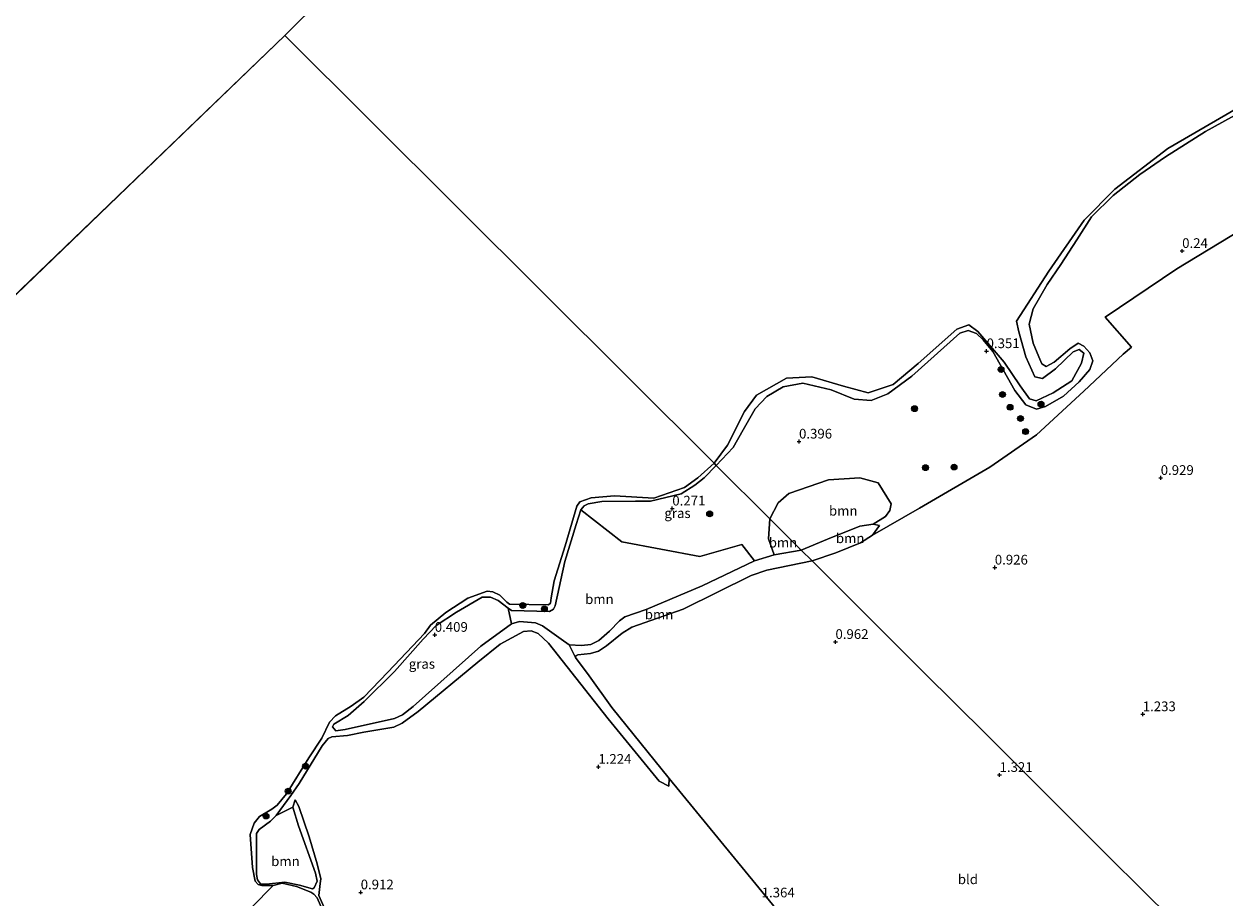
# Model space of a CAD drawing. Units: metres. Extents: x 180000 to 190009, y 487499 to 493751.
# Drawn here: x 181841 to 182150, y 492487 to 492712 of the extents above; entities that cross this region are included whole.
import ezdxf
from ezdxf.enums import TextEntityAlignment as Align

# ---------------------------------------------------------------- set-up
doc = ezdxf.new("R2010")
doc.units = ezdxf.units.M
doc.layers.get('0').update_dxf_attribs({"lineweight": 25})
for name, color, linetype, lineweight in [('B-ME-GR-BOOM-GV-B6', 93, 'Continuous', 18), ('B-ME-GR-BOOM-S-B1', 93, 'Continuous', 18), ('B-ME-GW-KRUINLIJN-L-B1', 93, 'Continuous', 18), ('B-ME-GW-TEENLIJN-L-B1', 93, 'Continuous', 18), ('B-ME-IE-GRASLAND-GV-B6', 93, 'Continuous', 18), ('B-ME-IE-GRONDWERKLIJN-GROND_INGERICHT-GV-B6', 253, 'Continuous', 18), ('B-ME-IE-HULPGEOMETRIE-L-B1', 53, 'Continuous', 18), ('B-ME-OB-WATERLIJN-L-B1', 133, 'OB-WATERLIJN', 18), ('B-ME-OG-WATER-GV-B6', 153, 'Continuous', 18)]:
    doc.layers.add(name, color=color, linetype=linetype, lineweight=lineweight)
doc.layers.add('B-ME-GW-HOOGTEPUNT-S-B1', color=10, linetype='Continuous')
doc.layers.add('B-ME-GW-INSTEEKWATERGANG-L-B1', color=10, linetype='Continuous')
doc.styles.add('NLCS-ISO', font='NLCS-ISO.TTF')
doc.linetypes.add('OB-WATERLIJN', pattern='A,10,[32,NLCS.SHX,S=2,R=0,X=0,Y=0],-12', length=22)

# ---------------------------------------------------------------- blocks, each defined once
blk = doc.blocks.new('hoogtepunt')
for p, q in [((-0.5, 0), (0.5, 0)), ((0, 0.5), (0, -0.5))]:
    blk.add_line(p, q)
blk = doc.blocks.new('boom')
h = blk.add_hatch(color=256)
edge = h.paths.add_edge_path()
edge.add_arc((0, 0), 0.75, 0, 360)
blk.add_circle((0, 0), 0.75)

msp = doc.modelspace()

# ---------------------------------------------------------------- linework, layer by layer
at = {"layer": 'B-ME-GR-BOOM-GV-B6'}
for points in [[(182059.445, 492583.349, 0.424), (182055.943, 492582.827, 0.281), (182047.658, 492579.558, 0.209), (182040.868, 492576.693, 0.229), (182032.813, 492584.717, 0.197), (182034.909, 492588.89, 0.171), (182037.684, 492591.239, 0.184), (182047.884, 492594.813, 0.249), (182055.977, 492595.311, 0.197), (182060.742, 492594.025, 0.223), (182064.087, 492588.582, 0.288), (182063.696, 492586.908, 0.36), (182062.585, 492585.358, 0.347), (182059.445, 492583.349, 0.424)], [(182028.812, 492573.942, 0.183), (182015.379, 492567.453, 0.097), (182000.927, 492561.364, 0.108), (181995.44, 492559.533, 0.113), (181994.041, 492558.474, 0.113), (181991.499, 492555.796, 0.124), (181988.697, 492553.386, 0.135), (181986.656, 492552.398, 0.172), (181984.247, 492552.151, 0.151), (181981.113, 492552.298, 0.328), (181979, 492553.775, 0.366), (181974.227, 492557.178, 0.269), (181972.425, 492557.974, 0.205), (181968.297, 492558.316, 0.178), (181966.204, 492557.681, 0.21), (181965.395, 492561.76, 0.307), (181966.205, 492561.158, 0.318), (181976.021, 492560.885, 0.296), (181977.029, 492561.452, 0.318), (181977.515, 492562.381, 0.318), (181979.93, 492573.799, 0.49), (181982.901, 492583.289, 0.738), (181984.098, 492587.101, 0.56), (181994.677, 492578.856, 0.226), (182014.785, 492575.061, 0.098), (182025.553, 492578.117, 0.254), (182028.812, 492573.942, 0.183)], [(182040.868, 492576.693, 0.229), (182033.914, 492575.517, 0.156), (182032.438, 492579.581, 0.185), (182032.813, 492584.717, 0.197), (182040.868, 492576.693, 0.229)], [(182061.061, 492583.041, 0.375), (182059.24, 492580.567, 0.564), (182056.119, 492578.572, 0.596), (182049.775, 492575.959, 0.648), (182043.669, 492573.902, 0.837), (182040.868, 492576.693, 0.229), (182047.658, 492579.558, 0.209), (182055.943, 492582.827, 0.281), (182059.445, 492583.349, 0.424), (182061.061, 492583.041, 0.375)], [(182043.669, 492573.902, 0.837), (182032.021, 492571.565, 0.765), (182027.949, 492570.176, 0.808), (182010.429, 492561.478, 0.851), (181997.265, 492556.86, 0.894), (181994.773, 492555.265, 0.862), (181990.665, 492552, 0.894), (181988.645, 492550.631, 0.829), (181986.582, 492550.025, 0.819), (181983.35, 492549.676, 0.775), (181982.771, 492549.44, 0.711), (181982.704, 492549.031, 0.689), (181981.113, 492552.298, 0.328), (181984.247, 492552.151, 0.151), (181986.656, 492552.398, 0.172), (181988.697, 492553.386, 0.135), (181991.499, 492555.796, 0.124), (181994.041, 492558.474, 0.113), (181995.44, 492559.533, 0.113), (182000.927, 492561.364, 0.108), (182015.379, 492567.453, 0.097), (182028.812, 492573.942, 0.183), (182033.914, 492575.517, 0.156), (182040.868, 492576.693, 0.229), (182043.669, 492573.902, 0.837)], [(181915.401, 492489.702, 0.199), (181914.926, 492489.418, 0.232), (181911.613, 492490.36, 0.339), (181907.847, 492491.165, 0.215), (181903.087, 492490.609, 0.189), (181901.565, 492490.756, 0.199), (181900.822, 492491.766, 0.21), (181900.554, 492493.12, 0.242), (181900.49, 492503.705, 0.436), (181901.184, 492504.718, 0.458), (181904.127, 492506.861, 0.452), (181905.62, 492508.299, 0.474), (181909.929, 492510.446, 0.327), (181911.363, 492505.669, 0.3), (181915.736, 492493.478, 0.273), (181916.137, 492491.448, 0.338), (181915.401, 492489.702, 0.199)]]:
    msp.add_polyline3d(points, dxfattribs=at)
at = {"layer": 'B-ME-GW-INSTEEKWATERGANG-L-B1'}
msp.add_polyline3d([(181916.624, 492487.715, 0.533), (181919.322, 492481.566, 0.528)], dxfattribs=at)
at = {"layer": 'B-ME-GW-KRUINLIJN-L-B1'}
for points in [[(182158.431, 492691.947, 0.071), (182145.067, 492684.53, 0.038), (182134.726, 492678.03, 0.045), (182128.118, 492673.438, 0.058), (182121.269, 492668.083, 0.09), (182115.666, 492662.532, 0.084), (182111.891, 492656.628, 0.129), (182107.778, 492650.295, 0.136), (182104.261, 492645.138, 0.149), (182100.665, 492638.883, 0.103), (182099.574, 492634.915, 0.103), (182100.655, 492630.009, 0.116), (182102.066, 492626.514, 0.116), (182102.863, 492624.725, 0.116), (182104.004, 492623.963, 0.194), (182106.014, 492625.141, 0.207), (182110.096, 492628.544, 0.194), (182112.192, 492630.037, 0.253), (182113.683, 492629.255, 0.402), (182115.263, 492627.54, 0.415), (182116.023, 492625.451, 0.428), (182115.251, 492623.245, 0.487), (182112.503, 492620.028, 0.526), (182108.485, 492616.391, 0.552), (182103.812, 492613.66, 0.467), (182101.524, 492613.001, 0.344), (182098.772, 492614.096, 0.311), (182095.914, 492617.856, 0.272), (182090.243, 492627.822, 0.298), (182087.727, 492630.828, 0.363), (182086.047, 492632.511, 0.279), (182083.924, 492633.299, 0.188), (182081.752, 492632.556, 0.077), (182069.398, 492621.482, 0.097), (182063.157, 492616.92, 0.129), (182058.91, 492615.267, 0.084), (182054.552, 492615.612, 0.084), (182048.567, 492618.023, -0.066), (182041.26, 492619.699, -0.124), (182036.239, 492618.803, -0.105), (182032, 492616.267, -0.059), (182029.003, 492613.102, -0.04), (182025.883, 492607.708, 0.019), (182023.304, 492603.107, 0.103), (182018.989, 492598.489, 0.297)], [(182018.989, 492598.489, 0.297), (182015.888, 492595.301, 0.242), (182013.478, 492593.441, 0.269), (182009.976, 492591.221, 0.285), (182002.083, 492589.317, 0.285), (181998.154, 492589.274, 0.242), (181989.463, 492589.228, 0.345), (181985.968, 492588.625, 0.388), (181984.991, 492588.11, 0.442), (181984.098, 492587.101, 0.56), (181982.901, 492583.289, 0.738), (181979.93, 492573.799, 0.49), (181977.515, 492562.381, 0.318), (181977.029, 492561.452, 0.318), (181976.021, 492560.885, 0.296), (181966.205, 492561.158, 0.318), (181965.395, 492561.76, 0.307), (181962.794, 492563.744, 0.312), (181960.816, 492564.544, 0.388), (181958.677, 492564.613, 0.404), (181952.035, 492560.693, 0.339), (181946.793, 492557.245, 0.361), (181943.461, 492553.748, 0.285), (181936.067, 492545.409, 0.307), (181928.27, 492537.729, 0.296), (181924.185, 492534.082, 0.393), (181920.478, 492531.895, 0.302), (181920.084, 492531.169, 0.329)], [(182043.669, 492573.902, 0.837), (182049.775, 492575.959, 0.648), (182056.119, 492578.572, 0.596), (182059.24, 492580.567, 0.564), (182061.061, 492583.041, 0.375)], [(182043.669, 492573.902, 0.837), (182032.021, 492571.565, 0.765), (182027.949, 492570.176, 0.808), (182010.429, 492561.478, 0.851), (181997.265, 492556.86, 0.894), (181994.773, 492555.265, 0.862), (181990.665, 492552, 0.894), (181988.645, 492550.631, 0.829), (181986.582, 492550.025, 0.819)], [(182006.764, 492515.857, 1.212), (182004.296, 492517.165, 1.384), (181991.143, 492533.216, 1.276), (181975.767, 492552.71, 0.802), (181973.117, 492555.223, 0.727), (181971.312, 492555.902, 0.695), (181969.315, 492555.705, 0.727), (181963.332, 492552.476, 0.797), (181957.556, 492547.835, 0.846), (181942.218, 492535.137, 0.824), (181938.026, 492532.079, 0.872), (181935.955, 492531.122, 0.835), (181928.161, 492529.774, 0.625), (181923.953, 492528.944, 0.727), (181919.929, 492528.581, 0.619), (181918.982, 492528.129, 0.641), (181917.452, 492526.253, 0.689), (181911.522, 492516.573, 0.625), (181909.352, 492513.447, 0.603), (181905.62, 492508.299, 0.474), (181904.127, 492506.861, 0.452), (181901.184, 492504.718, 0.458), (181900.49, 492503.705, 0.436), (181900.554, 492493.12, 0.242), (181900.822, 492491.766, 0.21), (181901.565, 492490.756, 0.199), (181903.087, 492490.609, 0.189), (181907.847, 492491.165, 0.215), (181911.613, 492490.36, 0.339), (181914.926, 492489.418, 0.232), (181915.401, 492489.702, 0.199)], [(181986.582, 492550.025, 0.819), (181983.35, 492549.676, 0.775), (181982.771, 492549.44, 0.711), (181982.704, 492549.031, 0.689)], [(181910.493, 492512.37, 0.49), (181911.457, 492510.651, 0.668), (181914.124, 492502.802, 0.566), (181916.192, 492495.874, 0.571), (181917.086, 492492.016, 0.555), (181916.947, 492490.846, 0.555), (181916.624, 492487.715, 0.533)]]:
    msp.add_polyline3d(points, dxfattribs=at)
at = {"layer": 'B-ME-GW-TEENLIJN-L-B1'}
for points in [[(182040.868, 492576.693, 0.229), (182047.658, 492579.558, 0.209), (182055.943, 492582.827, 0.281), (182059.445, 492583.349, 0.424), (182061.061, 492583.041, 0.375)], [(182040.868, 492576.693, 0.229), (182033.914, 492575.517, 0.156), (182028.812, 492573.942, 0.183), (182015.379, 492567.453, 0.097), (182000.927, 492561.364, 0.108), (181995.44, 492559.533, 0.113), (181994.041, 492558.474, 0.113), (181991.499, 492555.796, 0.124), (181988.697, 492553.386, 0.135), (181986.656, 492552.398, 0.172), (181984.247, 492552.151, 0.151)], [(181984.247, 492552.151, 0.151), (181981.113, 492552.298, 0.328), (181979, 492553.775, 0.366), (181974.227, 492557.178, 0.269), (181972.425, 492557.974, 0.205), (181968.297, 492558.316, 0.178), (181966.204, 492557.681, 0.21), (181958.297, 492551.967, 0.323), (181940.881, 492536.406, 0.269), (181938.114, 492534.259, 0.296), (181936.044, 492533.301, 0.264), (181923.414, 492530.52, 0.323), (181921.003, 492530.155, 0.366), (181920.084, 492531.169, 0.329)], [(181982.704, 492549.031, 0.689), (181986.251, 492544.332, 0.7), (181992.078, 492536.189, 0.937), (182006.89, 492517.878, 1.142), (182006.764, 492515.857, 1.212)], [(181910.493, 492512.37, 0.49), (181909.929, 492510.446, 0.327), (181911.363, 492505.669, 0.3), (181915.736, 492493.478, 0.273), (181916.137, 492491.448, 0.338), (181915.401, 492489.702, 0.199)]]:
    msp.add_polyline3d(points, dxfattribs=at)
at = {"layer": 'B-ME-IE-GRASLAND-GV-B6'}
for points in [[(182158.431, 492691.947, 0.071), (182145.067, 492684.53, 0.038), (182134.726, 492678.03, 0.045), (182128.118, 492673.438, 0.058), (182121.269, 492668.083, 0.09), (182115.666, 492662.532, 0.084), (182111.891, 492656.628, 0.129), (182107.778, 492650.295, 0.136), (182104.261, 492645.138, 0.149), (182100.665, 492638.883, 0.103), (182099.574, 492634.915, 0.103), (182100.655, 492630.009, 0.116), (182102.066, 492626.514, 0.116), (182102.863, 492624.725, 0.116), (182104.004, 492623.963, 0.194), (182106.014, 492625.141, 0.207), (182110.096, 492628.544, 0.194), (182112.192, 492630.037, 0.253), (182113.683, 492629.255, 0.402), (182115.263, 492627.54, 0.415), (182116.023, 492625.451, 0.428), (182115.251, 492623.245, 0.487), (182112.503, 492620.028, 0.526), (182108.485, 492616.391, 0.552), (182103.812, 492613.66, 0.467), (182101.524, 492613.001, 0.344), (182098.772, 492614.096, 0.311), (182095.914, 492617.856, 0.272), (182090.243, 492627.822, 0.298), (182087.727, 492630.828, 0.363), (182086.047, 492632.511, 0.279), (182083.924, 492633.299, 0.188), (182081.752, 492632.556, 0.077), (182069.398, 492621.482, 0.097), (182063.157, 492616.92, 0.129), (182058.91, 492615.267, 0.084), (182054.552, 492615.612, 0.084), (182048.567, 492618.023, -0.066), (182041.26, 492619.699, -0.124), (182036.239, 492618.803, -0.105), (182032, 492616.267, -0.059), (182029.003, 492613.102, -0.04), (182025.883, 492607.708, 0.019), (182023.304, 492603.107, 0.103), (182018.989, 492598.489, 0.297), (182018.421, 492599.055, -0.199), (182021.874, 492603.774, -0.199), (182026.277, 492612.421, -0.199), (182029.375, 492616.607, -0.199), (182037.089, 492620.977, -0.199), (182043.567, 492621.328, -0.199), (182051.791, 492618.913, -0.199), (182058.15, 492617.226, -0.199), (182064.525, 492619.36, -0.199), (182071.009, 492624.758, -0.199), (182080.998, 492633.636, -0.199), (182084.072, 492634.742, -0.199), (182086.407, 492633.022, -0.199), (182093.13, 492625.081, -0.199), (182097.267, 492619.014, -0.199), (182099.661, 492615.648, -0.199), (182101.376, 492615.124, -0.199), (182105.827, 492617.228, -0.199), (182110.616, 492620.265, -0.199), (182113.12, 492624.869, -0.199), (182113.679, 492627.47, -0.199), (182112.499, 492628.419, -0.199), (182110.949, 492627.752, -0.199), (182106.424, 492623.422, -0.199), (182103.056, 492620.876, -0.199), (182101.088, 492621.352, -0.199), (182098.763, 492626.489, -0.199), (182096.908, 492632.936, -0.199), (182096.326, 492635.679, -0.199), (182104.644, 492648.603, -0.199), (182113.778, 492661.669, -0.199), (182121.682, 492669.646, -0.199), (182135.317, 492680.129, -0.199), (182158.282, 492693.471, -0.199)], [(182157.029, 492660.943, 0.336), (182137.688, 492649.158, 0.395), (182119.169, 492636.681, 0.258), (182125.949, 492629.015, 0.336), (182123.806, 492627.206, 0.31), (182113.718, 492617.668, 0.466), (182101.487, 492606.37, 0.473), (182089.435, 492598.097, 0.453), (182071.352, 492587.544, 0.44), (182059.24, 492580.567, 0.564), (182061.061, 492583.041, 0.375), (182059.445, 492583.349, 0.424), (182062.585, 492585.358, 0.347), (182063.696, 492586.908, 0.36), (182064.087, 492588.582, 0.288), (182060.742, 492594.025, 0.223), (182055.977, 492595.311, 0.197), (182047.884, 492594.813, 0.249), (182037.684, 492591.239, 0.184), (182034.909, 492588.89, 0.171), (182032.813, 492584.717, 0.197), (182018.989, 492598.489, 0.297), (182023.304, 492603.107, 0.103), (182025.883, 492607.708, 0.019), (182029.003, 492613.102, -0.04), (182032, 492616.267, -0.059), (182036.239, 492618.803, -0.105), (182041.26, 492619.699, -0.124), (182048.567, 492618.023, -0.066), (182054.552, 492615.612, 0.084), (182058.91, 492615.267, 0.084), (182063.157, 492616.92, 0.129), (182069.398, 492621.482, 0.097), (182081.752, 492632.556, 0.077), (182083.924, 492633.299, 0.188), (182086.047, 492632.511, 0.279), (182087.727, 492630.828, 0.363), (182090.243, 492627.822, 0.298), (182095.914, 492617.856, 0.272), (182098.772, 492614.096, 0.311), (182101.524, 492613.001, 0.344), (182103.812, 492613.66, 0.467), (182108.485, 492616.391, 0.552), (182112.503, 492620.028, 0.526), (182115.251, 492623.245, 0.487), (182116.023, 492625.451, 0.428), (182115.263, 492627.54, 0.415), (182113.683, 492629.255, 0.402), (182112.192, 492630.037, 0.253), (182110.096, 492628.544, 0.194), (182106.014, 492625.141, 0.207), (182104.004, 492623.963, 0.194), (182102.863, 492624.725, 0.116), (182102.066, 492626.514, 0.116), (182100.655, 492630.009, 0.116), (182099.574, 492634.915, 0.103), (182100.665, 492638.883, 0.103), (182104.261, 492645.138, 0.149), (182107.778, 492650.295, 0.136), (182111.891, 492656.628, 0.129), (182115.666, 492662.532, 0.084), (182121.269, 492668.083, 0.09), (182128.118, 492673.438, 0.058), (182134.726, 492678.03, 0.045), (182145.067, 492684.53, 0.038), (182158.431, 492691.947, 0.071)], [(181917.899, 492483.148, -0.199), (181916.17, 492487.078, -0.199), (181915.345, 492488.053, -0.199), (181914.569, 492488.562, -0.199), (181910.874, 492490.028, -0.199), (181907.11, 492490.913, -0.199), (181904.8, 492490.288, -0.199), (181901.92, 492490.255, -0.199), (181900.966, 492490.535, -0.199), (181900.197, 492491.393, -0.199), (181899.537, 492494.925, -0.199), (181898.911, 492503.4, -0.199), (181899.926, 492506.318, -0.199), (181901.268, 492508.067, -0.199), (181904.503, 492509.926, -0.199), (181905.86, 492510.947, -0.199), (181908.3, 492513.868, -0.199), (181914.002, 492523.183, -0.199), (181917.384, 492528.209, -0.199), (181919.352, 492532.331, -0.199), (181920.866, 492533.96, -0.199), (181924.928, 492536.501, -0.199), (181928.171, 492538.825, -0.199), (181934.401, 492545.28, -0.199), (181940.692, 492551.909, -0.199), (181943.837, 492555.223, -0.199), (181945.332, 492557.347, -0.199), (181949.349, 492560.645, -0.199), (181954.973, 492564.29, -0.199), (181959.952, 492566.116, -0.199), (181961.403, 492565.914, -0.199), (181963.19, 492565.066, -0.199), (181964.989, 492563.316, -0.199), (181965.705, 492562.75, -0.199), (181975.795, 492562.588, -0.199), (181976.269, 492563.044, -0.199), (181976.41, 492564.38, -0.199), (181977.22, 492568.756, -0.199), (181980.067, 492577.835, -0.199), (181983.052, 492588.016, -0.199), (181983.858, 492589.135, -0.199), (181986.727, 492590.128, -0.199), (181992.729, 492590.654, -0.199), (182002.897, 492590.055, -0.199), (182010.772, 492592.786, -0.199), (182014.252, 492595.337, -0.199), (182018.421, 492599.055, -0.199), (182018.989, 492598.489, 0.297)], [(182018.989, 492598.489, 0.297), (182015.888, 492595.301, 0.242), (182013.478, 492593.441, 0.269), (182009.976, 492591.221, 0.285), (182002.083, 492589.317, 0.285), (181998.154, 492589.274, 0.242), (181989.463, 492589.228, 0.345), (181985.968, 492588.625, 0.388), (181984.991, 492588.11, 0.442), (181984.098, 492587.101, 0.56), (181982.901, 492583.289, 0.738), (181979.93, 492573.799, 0.49), (181977.515, 492562.381, 0.318), (181977.029, 492561.452, 0.318), (181976.021, 492560.885, 0.296), (181966.205, 492561.158, 0.318), (181965.395, 492561.76, 0.307), (181962.794, 492563.744, 0.312), (181960.816, 492564.544, 0.388), (181958.677, 492564.613, 0.404), (181952.035, 492560.693, 0.339), (181946.793, 492557.245, 0.361), (181943.461, 492553.748, 0.285), (181936.067, 492545.409, 0.307), (181928.27, 492537.729, 0.296), (181924.185, 492534.082, 0.393), (181920.478, 492531.895, 0.302), (181920.084, 492531.169, 0.329), (181921.003, 492530.155, 0.366), (181923.414, 492530.52, 0.323), (181936.044, 492533.301, 0.264), (181938.114, 492534.259, 0.296), (181940.881, 492536.406, 0.269), (181958.297, 492551.967, 0.323), (181966.204, 492557.681, 0.21), (181968.297, 492558.316, 0.178), (181972.425, 492557.974, 0.205), (181974.227, 492557.178, 0.269), (181979, 492553.775, 0.366), (181981.113, 492552.298, 0.328), (181982.704, 492549.031, 0.689), (181986.251, 492544.332, 0.7), (181992.078, 492536.189, 0.937), (182006.89, 492517.878, 1.142), (182006.764, 492515.857, 1.212), (182004.296, 492517.165, 1.384), (181991.143, 492533.216, 1.276), (181975.767, 492552.71, 0.802), (181973.117, 492555.223, 0.727), (181971.312, 492555.902, 0.695), (181969.315, 492555.705, 0.727), (181963.332, 492552.476, 0.797), (181957.556, 492547.835, 0.846), (181942.218, 492535.137, 0.824), (181938.026, 492532.079, 0.872), (181935.955, 492531.122, 0.835), (181928.161, 492529.774, 0.625), (181923.953, 492528.944, 0.727), (181919.929, 492528.581, 0.619), (181918.982, 492528.129, 0.641), (181917.452, 492526.253, 0.689), (181911.522, 492516.573, 0.625), (181909.352, 492513.447, 0.603), (181905.62, 492508.299, 0.474), (181904.127, 492506.861, 0.452), (181901.184, 492504.718, 0.458), (181900.49, 492503.705, 0.436), (181900.554, 492493.12, 0.242), (181900.822, 492491.766, 0.21), (181901.565, 492490.756, 0.199), (181903.087, 492490.609, 0.189), (181907.847, 492491.165, 0.215), (181911.613, 492490.36, 0.339), (181914.926, 492489.418, 0.232), (181915.401, 492489.702, 0.199), (181916.137, 492491.448, 0.338), (181915.736, 492493.478, 0.273), (181911.363, 492505.669, 0.3), (181909.929, 492510.446, 0.327), (181910.493, 492512.37, 0.49), (181911.457, 492510.651, 0.668), (181914.124, 492502.802, 0.566), (181916.192, 492495.874, 0.571), (181917.086, 492492.016, 0.555), (181916.947, 492490.846, 0.555), (181916.624, 492487.715, 0.533), (181919.322, 492481.566, 0.528)], [(182032.813, 492584.717, 0.197), (182032.438, 492579.581, 0.185), (182033.914, 492575.517, 0.156), (182028.812, 492573.942, 0.183), (182025.553, 492578.117, 0.254), (182014.785, 492575.061, 0.098), (181994.677, 492578.856, 0.226), (181984.098, 492587.101, 0.56), (181984.991, 492588.11, 0.442), (181985.968, 492588.625, 0.388), (181989.463, 492589.228, 0.345), (181998.154, 492589.274, 0.242), (182002.083, 492589.317, 0.285), (182009.976, 492591.221, 0.285), (182013.478, 492593.441, 0.269), (182015.888, 492595.301, 0.242), (182018.989, 492598.489, 0.297), (182032.813, 492584.717, 0.197)], [(181965.395, 492561.76, 0.307), (181966.204, 492557.681, 0.21), (181958.297, 492551.967, 0.323), (181940.881, 492536.406, 0.269), (181938.114, 492534.259, 0.296), (181936.044, 492533.301, 0.264), (181923.414, 492530.52, 0.323), (181921.003, 492530.155, 0.366), (181920.084, 492531.169, 0.329), (181920.478, 492531.895, 0.302), (181924.185, 492534.082, 0.393), (181928.27, 492537.729, 0.296), (181936.067, 492545.409, 0.307), (181943.461, 492553.748, 0.285), (181946.793, 492557.245, 0.361), (181952.035, 492560.693, 0.339), (181958.677, 492564.613, 0.404), (181960.816, 492564.544, 0.388), (181962.794, 492563.744, 0.312), (181965.395, 492561.76, 0.307)]]:
    msp.add_polyline3d(points, dxfattribs=at)
at = {"layer": 'B-ME-IE-GRONDWERKLIJN-GROND_INGERICHT-GV-B6'}
for points in [[(182155.091, 492462.901, 1.504), (182149.05, 492468.919, 1.57), (182136.577, 492481.346, 1.514), (182120.318, 492497.543, 1.568), (182104.774, 492513.028, 1.442), (182088.582, 492529.16, 1.276), (182072.473, 492545.207, 1.12), (182058.302, 492559.325, 0.965), (182043.669, 492573.902, 0.837), (182049.775, 492575.959, 0.648), (182056.119, 492578.572, 0.596), (182059.24, 492580.567, 0.564), (182071.352, 492587.544, 0.44), (182089.435, 492598.097, 0.453), (182101.487, 492606.37, 0.473), (182113.718, 492617.668, 0.466), (182123.806, 492627.206, 0.31), (182125.949, 492629.015, 0.336), (182119.169, 492636.681, 0.258), (182137.688, 492649.158, 0.395), (182157.029, 492660.943, 0.336)], [(182036.219, 492482.046, 1.473), (182006.89, 492517.878, 1.142), (181992.078, 492536.189, 0.937), (181986.251, 492544.332, 0.7), (181982.704, 492549.031, 0.689), (181982.771, 492549.44, 0.711), (181983.35, 492549.676, 0.775), (181986.582, 492550.025, 0.819), (181988.645, 492550.631, 0.829), (181990.665, 492552, 0.894), (181994.773, 492555.265, 0.862), (181997.265, 492556.86, 0.894), (182010.429, 492561.478, 0.851), (182027.949, 492570.176, 0.808), (182032.021, 492571.565, 0.765), (182043.669, 492573.902, 0.837), (182058.302, 492559.325, 0.965), (182072.473, 492545.207, 1.12), (182088.582, 492529.16, 1.276), (182104.774, 492513.028, 1.442), (182120.318, 492497.543, 1.568), (182136.577, 492481.346, 1.514)], [(181919.322, 492481.566, 0.528), (181916.624, 492487.715, 0.533), (181916.947, 492490.846, 0.555), (181917.086, 492492.016, 0.555), (181916.192, 492495.874, 0.571), (181914.124, 492502.802, 0.566), (181911.457, 492510.651, 0.668), (181910.493, 492512.37, 0.49), (181909.929, 492510.446, 0.327), (181905.62, 492508.299, 0.474), (181909.352, 492513.447, 0.603), (181911.522, 492516.573, 0.625), (181917.452, 492526.253, 0.689), (181918.982, 492528.129, 0.641), (181919.929, 492528.581, 0.619), (181923.953, 492528.944, 0.727), (181928.161, 492529.774, 0.625), (181935.955, 492531.122, 0.835), (181938.026, 492532.079, 0.872), (181942.218, 492535.137, 0.824), (181957.556, 492547.835, 0.846), (181963.332, 492552.476, 0.797), (181969.315, 492555.705, 0.727), (181971.312, 492555.902, 0.695), (181973.117, 492555.223, 0.727), (181975.767, 492552.71, 0.802), (181991.143, 492533.216, 1.276), (182004.296, 492517.165, 1.384), (182006.764, 492515.857, 1.212)], [(182006.764, 492515.857, 1.212), (182006.89, 492517.878, 1.142), (182036.219, 492482.046, 1.473), (182063.458, 492449.011, 1.451), (182089.451, 492417.745, 1.401), (182104.356, 492401.475, 1.266), (182096.237, 492392.819, 1.27), (182081.618, 492376.99, 1.316), (182071.767, 492366.019, 1.337), (182068.403, 492360.533, 1.302), (182065.951, 492353.982, 1.287), (182059.138, 492339.5, 1.234), (182046.407, 492314.748, 1.344), (182036.791, 492293.605, 1.262), (182025.345, 492267.044, 1.33)]]:
    msp.add_polyline3d(points, dxfattribs=at)
at = {"layer": 'B-ME-IE-HULPGEOMETRIE-L-B1'}
for q in [(182189.771, 492988.96, -0.199), (181647.304, 492458.652, -0.199)]:
    msp.add_line((181907.791, 492709.268, -0.199), q, dxfattribs=at)
msp.add_polyline3d([(182155.091, 492462.901, 1.504), (182149.05, 492468.919, 1.57), (182136.577, 492481.346, 1.514), (182120.318, 492497.543, 1.568), (182104.774, 492513.028, 1.442), (182088.582, 492529.16, 1.276), (182072.473, 492545.207, 1.12), (182058.302, 492559.325, 0.965), (182043.669, 492573.902, 0.837), (182040.868, 492576.693, 0.229), (182032.813, 492584.717, 0.197), (182018.989, 492598.489, 0.297), (182018.421, 492599.055, -0.199), (181907.791, 492709.268, -0.199)], dxfattribs=at)
at = {"layer": 'B-ME-OB-WATERLIJN-L-B1'}
for points in [[(182018.421, 492599.055, -0.199), (182021.874, 492603.774, -0.199), (182026.277, 492612.421, -0.199), (182029.375, 492616.607, -0.199), (182037.089, 492620.977, -0.199), (182043.567, 492621.328, -0.199), (182051.791, 492618.913, -0.199), (182058.15, 492617.226, -0.199), (182064.525, 492619.36, -0.199), (182071.009, 492624.758, -0.199), (182080.998, 492633.636, -0.199), (182084.072, 492634.742, -0.199), (182086.407, 492633.022, -0.199), (182093.13, 492625.081, -0.199), (182097.267, 492619.014, -0.199), (182099.661, 492615.648, -0.199), (182101.376, 492615.124, -0.199), (182105.827, 492617.228, -0.199), (182110.616, 492620.265, -0.199), (182113.12, 492624.869, -0.199), (182113.679, 492627.47, -0.199), (182112.499, 492628.419, -0.199), (182110.949, 492627.752, -0.199), (182106.424, 492623.422, -0.199), (182103.056, 492620.876, -0.199), (182101.088, 492621.352, -0.199), (182098.763, 492626.489, -0.199), (182096.908, 492632.936, -0.199), (182096.326, 492635.679, -0.199), (182104.644, 492648.603, -0.199), (182113.778, 492661.669, -0.199), (182121.682, 492669.646, -0.199), (182135.317, 492680.129, -0.199), (182158.282, 492693.471, -0.199)], [(182018.421, 492599.055, -0.199), (182014.252, 492595.337, -0.199), (182010.772, 492592.786, -0.199), (182002.897, 492590.055, -0.199), (181992.729, 492590.654, -0.199), (181986.727, 492590.128, -0.199), (181983.858, 492589.135, -0.199), (181983.052, 492588.016, -0.199), (181980.067, 492577.835, -0.199), (181977.22, 492568.756, -0.199), (181976.41, 492564.38, -0.199), (181976.269, 492563.044, -0.199), (181975.795, 492562.588, -0.199), (181965.705, 492562.75, -0.199), (181964.989, 492563.316, -0.199), (181963.19, 492565.066, -0.199), (181961.403, 492565.914, -0.199), (181959.952, 492566.116, -0.199), (181954.973, 492564.29, -0.199), (181949.349, 492560.645, -0.199), (181945.332, 492557.347, -0.199), (181943.837, 492555.223, -0.199), (181940.692, 492551.909, -0.199), (181934.401, 492545.28, -0.199), (181928.171, 492538.825, -0.199), (181924.928, 492536.501, -0.199), (181920.866, 492533.96, -0.199), (181919.352, 492532.331, -0.199), (181917.384, 492528.209, -0.199), (181914.002, 492523.183, -0.199), (181908.3, 492513.868, -0.199), (181905.86, 492510.947, -0.199), (181904.503, 492509.926, -0.199), (181901.268, 492508.067, -0.199), (181899.926, 492506.318, -0.199), (181898.911, 492503.4, -0.199), (181899.537, 492494.925, -0.199), (181900.197, 492491.393, -0.199), (181900.966, 492490.535, -0.199), (181901.92, 492490.255, -0.199), (181904.8, 492490.288, -0.199)]]:
    msp.add_polyline3d(points, dxfattribs=at)
at = {"layer": 'B-ME-OG-WATER-GV-B6'}
for points in [[(182189.771, 492988.96, -0.199), (181907.791, 492709.268, -0.199), (181647.304, 492458.652, -0.199), (181375.284, 492196.94, -0.199), (181108.619, 491940.38, -0.199), (180845.552, 491687.282, -0.199), (180576.232, 491428.167, -0.199), (180272.787, 491217.526, -0.199), (180210.824, 491177.913, -0.199), (180000, 491043.1343, -0.199), (180000, 491910.8746, -0.199), (180059.23, 491963.671, -0.199), (180343.255, 492207.225, -0.199), (180650.168, 492470.406, -0.199), (180935.931, 492715.451, -0.199), (181236.635, 492973.307, -0.199), (181530.176, 493225.023, -0.199), (181805.375, 493461.009, -0.199), (182078.745, 493695.426, -0.199), (182142.3871, 493750, -0.199)], [(182158.282, 492693.471, -0.199), (182135.317, 492680.129, -0.199), (182121.682, 492669.646, -0.199), (182113.778, 492661.669, -0.199), (182104.644, 492648.603, -0.199), (182096.326, 492635.679, -0.199), (182096.908, 492632.936, -0.199), (182098.763, 492626.489, -0.199), (182101.088, 492621.352, -0.199), (182103.056, 492620.876, -0.199), (182106.424, 492623.422, -0.199), (182110.949, 492627.752, -0.199), (182112.499, 492628.419, -0.199), (182113.679, 492627.47, -0.199), (182113.12, 492624.869, -0.199), (182110.616, 492620.265, -0.199), (182105.827, 492617.228, -0.199), (182101.376, 492615.124, -0.199), (182099.661, 492615.648, -0.199), (182097.267, 492619.014, -0.199), (182093.13, 492625.081, -0.199), (182086.407, 492633.022, -0.199), (182084.072, 492634.742, -0.199), (182080.998, 492633.636, -0.199), (182071.009, 492624.758, -0.199), (182064.525, 492619.36, -0.199), (182058.15, 492617.226, -0.199), (182051.791, 492618.913, -0.199), (182043.567, 492621.328, -0.199), (182037.089, 492620.977, -0.199), (182029.375, 492616.607, -0.199), (182026.277, 492612.421, -0.199), (182021.874, 492603.774, -0.199), (182018.421, 492599.055, -0.199), (181907.791, 492709.268, -0.199), (182189.771, 492988.96, -0.199)], [(181647.304, 492458.652, -0.199), (181907.791, 492709.268, -0.199), (182018.421, 492599.055, -0.199)], [(182018.421, 492599.055, -0.199), (182014.252, 492595.337, -0.199), (182010.772, 492592.786, -0.199), (182002.897, 492590.055, -0.199), (181992.729, 492590.654, -0.199), (181986.727, 492590.128, -0.199), (181983.858, 492589.135, -0.199), (181983.052, 492588.016, -0.199), (181980.067, 492577.835, -0.199), (181977.22, 492568.756, -0.199), (181976.41, 492564.38, -0.199), (181976.269, 492563.044, -0.199), (181975.795, 492562.588, -0.199), (181965.705, 492562.75, -0.199), (181964.989, 492563.316, -0.199), (181963.19, 492565.066, -0.199), (181961.403, 492565.914, -0.199), (181959.952, 492566.116, -0.199), (181954.973, 492564.29, -0.199), (181949.349, 492560.645, -0.199), (181945.332, 492557.347, -0.199), (181943.837, 492555.223, -0.199), (181940.692, 492551.909, -0.199), (181934.401, 492545.28, -0.199), (181928.171, 492538.825, -0.199), (181924.928, 492536.501, -0.199), (181920.866, 492533.96, -0.199), (181919.352, 492532.331, -0.199), (181917.384, 492528.209, -0.199), (181914.002, 492523.183, -0.199), (181908.3, 492513.868, -0.199), (181905.86, 492510.947, -0.199), (181904.503, 492509.926, -0.199), (181901.268, 492508.067, -0.199), (181899.926, 492506.318, -0.199), (181898.911, 492503.4, -0.199), (181899.537, 492494.925, -0.199), (181900.197, 492491.393, -0.199), (181900.966, 492490.535, -0.199), (181901.92, 492490.255, -0.199), (181904.8, 492490.288, -0.199), (181893.822, 492479.156, -0.199)], [(181893.822, 492479.156, -0.199), (181904.8, 492490.288, -0.199), (181907.11, 492490.913, -0.199), (181910.874, 492490.028, -0.199), (181914.569, 492488.562, -0.199), (181915.345, 492488.053, -0.199), (181916.17, 492487.078, -0.199), (181917.899, 492483.148, -0.199)]]:
    msp.add_polyline3d(points, dxfattribs=at)

# ---------------------------------------------------------------- block references
at = {"layer": 'B-ME-GR-BOOM-S-B1', "rotation": 90}
for p in [(182092.364, 492623.206, 0.266), (182092.73, 492616.784, 0.417), (182102.654, 492614.313, 0.248), (182070.07, 492613.135, 0.209), (182094.672, 492613.49, 0.411), (182097.364, 492610.61, 0.43), (182098.69, 492607.225, 0.404), (182072.891, 492597.937, 0.274), (182080.249, 492598.086, 0.255), (182017.289, 492586.052, 0.145), (181969.139, 492562.423, 0.129), (181974.711, 492561.541, 0.114), (181913.172, 492521.025, 0.129), (181908.704, 492514.589, 0.1), (181902.995, 492508.178, 0.1)]:
    msp.add_blockref('boom', p, dxfattribs=at)
at = {"layer": 'B-ME-GW-HOOGTEPUNT-S-B1', "rotation": 90}
for p in [(182139.024, 492653.759, 0.24), (182139.024, 492653.759, 0.24), (182088.639, 492627.954, 0.351), (182088.639, 492627.954, 0.351), (182040.309, 492604.661, 0.396), (182040.309, 492604.661, 0.396), (182133.498, 492595.291, 0.929), (182133.498, 492595.291, 0.929), (182007.662, 492587.41, 0.271), (182007.662, 492587.41, 0.271), (182090.751, 492572.198, 0.926), (182090.751, 492572.198, 0.926), (181946.459, 492554.87, 0.409), (181946.459, 492554.87, 0.409), (182049.694, 492553.037, 0.962), (182049.694, 492553.037, 0.962), (182128.87, 492534.42, 1.233), (182128.87, 492534.42, 1.233), (181988.608, 492520.86, 1.224), (181988.608, 492520.86, 1.224), (182091.981, 492518.766, 1.321), (182091.981, 492518.766, 1.321), (181927.375, 492488.522, 0.912), (181927.375, 492488.522, 0.912)]:
    msp.add_blockref('hoogtepunt', p, dxfattribs=at)

# ---------------------------------------------------------------- texts
at = {"layer": 'B-ME-GR-BOOM-GV-B6', "ltscale": 0.2, "style": 'NLCS-ISO'}
for p in [(182051.6954, 492586.8299), (182053.4839, 492579.7509), (182036.1802, 492578.6402), (181988.8846, 492564.0563), (182004.2434, 492560.1182), (181907.9884, 492496.5425)]:
    msp.add_text('bmn', height=2.5, dxfattribs=at).set_placement(p, align=Align.MIDDLE_CENTER)
at = {"layer": 'B-ME-GW-HOOGTEPUNT-S-B1', "ltscale": 0.2, "style": 'NLCS-ISO'}
for s, p in [('0.24', (182139.024, 492653.759, 0.24)), ('0.24', (182139.024, 492653.759, 0.24)), ('0.351', (182088.639, 492627.954, 0.351)), ('0.351', (182088.639, 492627.954, 0.351)), ('0.396', (182040.309, 492604.661, 0.396)), ('0.396', (182040.309, 492604.661, 0.396)), ('0.929', (182133.498, 492595.291, 0.929)), ('0.929', (182133.498, 492595.291, 0.929)), ('0.271', (182007.662, 492587.41, 0.271)), ('0.271', (182007.662, 492587.41, 0.271)), ('0.926', (182090.751, 492572.198, 0.926)), ('0.926', (182090.751, 492572.198, 0.926)), ('0.409', (181946.459, 492554.87, 0.409)), ('0.409', (181946.459, 492554.87, 0.409)), ('0.962', (182049.694, 492553.037, 0.962)), ('0.962', (182049.694, 492553.037, 0.962)), ('1.233', (182128.87, 492534.42, 1.233)), ('1.233', (182128.87, 492534.42, 1.233)), ('1.224', (181988.608, 492520.86, 1.224)), ('1.224', (181988.608, 492520.86, 1.224)), ('1.321', (182091.981, 492518.766, 1.321)), ('1.321', (182091.981, 492518.766, 1.321)), ('0.912', (181927.375, 492488.522, 0.912)), ('0.912', (181927.375, 492488.522, 0.912)), ('1.364', (182030.683, 492486.452, 1.364)), ('1.364', (182030.683, 492486.452, 1.364))]:
    msp.add_text(s, height=2.5, dxfattribs=at).set_placement(p, align=Align.BOTTOM_LEFT)
at = {"layer": 'B-ME-IE-GRASLAND-GV-B6', "ltscale": 0.2, "style": 'NLCS-ISO'}
for p in [(182009.006, 492586.2155), (181943.144, 492547.384)]:
    msp.add_text('gras', height=2.5, dxfattribs=at).set_placement(p, align=Align.MIDDLE_CENTER)
at = {"layer": 'B-ME-IE-GRONDWERKLIJN-GROND_INGERICHT-GV-B6', "ltscale": 0.2, "style": 'NLCS-ISO'}
msp.add_text('bld', height=2.5, dxfattribs=at).set_placement((182083.8174, 492491.8884), align=Align.MIDDLE_CENTER)

doc.saveas('drawing.dxf')
